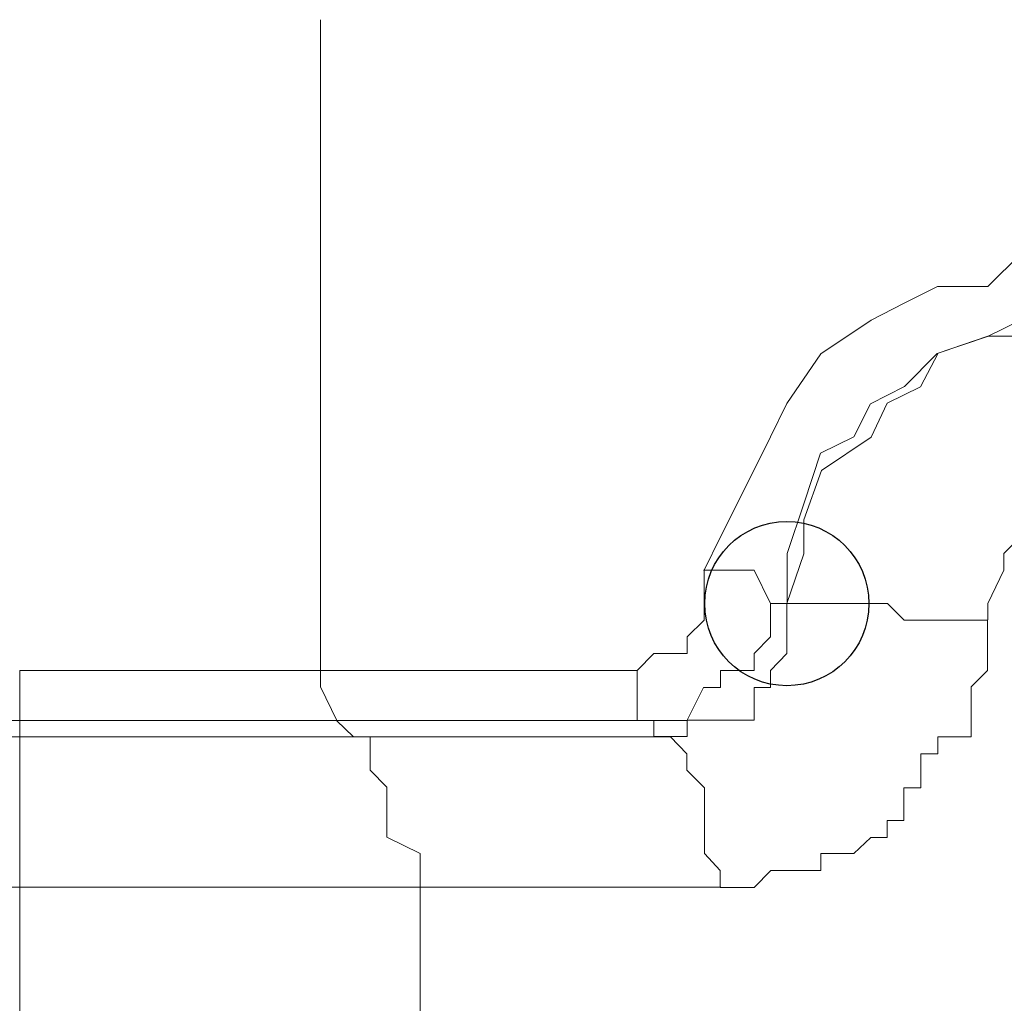
# Model space of a CAD drawing. Units: millimetres. Extents: x 93 to 269, y -129 to -15.
# Drawn here: x 239 to 240, y -69 to -68 of the extents above; entities that cross this region are included whole.
import ezdxf

# ---------------------------------------------------------------- set-up
doc = ezdxf.new("R2010")
doc.units = ezdxf.units.MM
doc.header["$MEASUREMENT"] = 0
doc.layers.add('Vrstva 1', color=7, linetype='Continuous')

msp = doc.modelspace()

# ---------------------------------------------------------------- linework, layer by layer
at = {"layer": 'Vrstva 1', "color": 7}
msp.add_ellipse((239.41318, -68.34197), major_axis=(0, 0.0529), ratio=1, dxfattribs=at)
at = {"layer": 'Vrstva 1', "lineweight": 18}
msp.add_open_spline([(93.38753, -105.04433), (93.38753, -105.04433), (268.65323, -105.04433), (268.65323, -105.04433), (268.65323, -105.04433), (268.65323, -105.04433), (268.65323, -14.65883), (268.65323, -14.65883), (268.65323, -14.65883), (268.65323, -14.65883), (93.38753, -14.65883), (93.38753, -14.65883), (93.38753, -14.65883), (93.38753, -14.65883), (93.38753, -105.04433), (93.38753, -105.04433)], degree=3, knots=[0, 0, 0, 0, 0.2, 0.2, 0.2, 0.2, 0.4, 0.4, 0.4, 0.4, 0.6, 0.6, 0.6, 0.6, 1, 1, 1, 1], dxfattribs=at)
at = {"layer": 'Vrstva 1', "color": 7, "lineweight": 9}
for points in [[(239.11268, -68.38507), (239.11268, -68.38507), (239.11268, -67.96597), (239.11268, -67.96597)], [(239.37048, -68.29887), (239.37048, -68.29887), (239.35988, -68.32037), (239.35988, -68.32037)], [(239.42418, -68.34197), (239.42418, -68.34197), (239.41318, -68.34197), (239.41318, -68.34197)], [(239.54248, -68.36357), (239.54248, -68.36357), (239.54248, -68.35257), (239.54248, -68.35257)], [(238.91908, -68.38507), (238.91908, -68.38507), (238.91908, -68.41717), (238.91908, -68.41717)], [(238.92968, -68.38507), (238.92968, -68.38507), (238.91908, -68.38507), (238.91908, -68.38507)], [(239.31678, -68.38507), (239.31678, -68.38507), (239.11258, -68.38507), (239.11258, -68.38507)], [(234.85578, -68.41717), (234.85578, -68.41717), (238.91908, -68.41717), (238.91908, -68.41717)], [(238.91908, -68.42777), (238.91908, -68.42777), (238.91908, -68.41717), (238.91908, -68.41717)], [(239.32738, -68.42777), (239.32738, -68.42777), (239.32738, -68.41717), (239.32738, -68.41717)], [(238.91908, -68.42777), (238.91908, -68.42777), (234.85578, -68.42777), (234.85578, -68.42777)], [(238.91908, -68.42777), (238.91908, -68.42777), (238.91908, -68.52477), (238.91908, -68.52477)], [(238.91908, -68.42777), (238.91908, -68.42777), (239.13398, -68.42777), (239.13398, -68.42777)], [(238.91908, -68.52457), (238.91908, -68.52457), (239.17668, -68.52457), (239.17668, -68.52457)], [(239.17688, -68.72867), (239.17688, -68.72867), (239.17688, -68.52447), (239.17688, -68.52447)], [(239.17688, -68.52457), (239.17688, -68.52457), (239.37058, -68.52457), (239.37058, -68.52457)]]:
    msp.add_open_spline(points, degree=3, dxfattribs=at)
for points, knots in [([(239.37048, -68.29887), (239.37048, -68.29887), (239.39198, -68.25617), (239.39198, -68.25617), (239.39198, -68.25617), (239.39198, -68.25617), (239.40258, -68.23467), (239.40258, -68.23467), (239.40258, -68.23467), (239.40258, -68.23467), (239.41318, -68.21317), (239.41318, -68.21317), (239.41318, -68.21317), (239.41318, -68.21317), (239.43498, -68.18107), (239.43498, -68.18107), (239.43498, -68.18107), (239.43498, -68.18107), (239.46748, -68.15947), (239.46748, -68.15947), (239.46748, -68.15947), (239.46748, -68.15947), (239.48868, -68.14857), (239.48868, -68.14857), (239.48868, -68.14857), (239.48868, -68.14857), (239.51018, -68.13767), (239.51018, -68.13767), (239.51018, -68.13767), (239.51018, -68.13767), (239.54258, -68.13767), (239.54258, -68.13767), (239.54258, -68.13767), (239.54258, -68.13767), (239.56418, -68.11647), (239.56418, -68.11647)], [0, 0, 0, 0, 0.1, 0.1, 0.1, 0.1, 0.2, 0.2, 0.2, 0.2, 0.3, 0.3, 0.3, 0.3, 0.4, 0.4, 0.4, 0.4, 0.5, 0.5, 0.5, 0.5, 0.6, 0.6, 0.6, 0.6, 0.7, 0.7, 0.7, 0.7, 0.8, 0.8, 0.8, 0.8, 1, 1, 1, 1]), ([(239.41318, -68.34197), (239.41318, -68.34197), (239.42418, -68.30987), (239.42418, -68.30987), (239.42418, -68.30987), (239.42418, -68.30987), (239.42418, -68.28797), (239.42418, -68.28797), (239.42418, -68.28797), (239.42418, -68.28797), (239.43548, -68.25627), (239.43548, -68.25627), (239.43548, -68.25627), (239.43548, -68.25627), (239.46758, -68.23477), (239.46758, -68.23477), (239.46758, -68.23477), (239.46758, -68.23477), (239.47778, -68.21287), (239.47778, -68.21287), (239.47778, -68.21287), (239.47778, -68.21287), (239.49928, -68.20227), (239.49928, -68.20227), (239.49928, -68.20227), (239.49928, -68.20227), (239.51058, -68.18077), (239.51058, -68.18077), (239.51058, -68.18077), (239.51058, -68.18077), (239.54268, -68.16977), (239.54268, -68.16977), (239.54268, -68.16977), (239.54268, -68.16977), (239.56388, -68.16977), (239.56388, -68.16977), (239.56388, -68.16977), (239.56388, -68.16977), (239.59598, -68.15957), (239.59598, -68.15957)], [0, 0, 0, 0, 0.090909, 0.090909, 0.090909, 0.090909, 0.181818, 0.181818, 0.181818, 0.181818, 0.272727, 0.272727, 0.272727, 0.272727, 0.363636, 0.363636, 0.363636, 0.363636, 0.454545, 0.454545, 0.454545, 0.454545, 0.545455, 0.545455, 0.545455, 0.545455, 0.636364, 0.636364, 0.636364, 0.636364, 0.727273, 0.727273, 0.727273, 0.727273, 0.818182, 0.818182, 0.818182, 0.818182, 1, 1, 1, 1]), ([(239.56398, -68.15937), (239.56398, -68.15937), (239.54248, -68.16997), (239.54248, -68.16997), (239.54248, -68.16997), (239.54248, -68.16997), (239.51008, -68.18087), (239.51008, -68.18087), (239.51008, -68.18087), (239.51008, -68.18087), (239.48888, -68.20207), (239.48888, -68.20207), (239.48888, -68.20207), (239.48888, -68.20207), (239.46698, -68.21337), (239.46698, -68.21337), (239.46698, -68.21337), (239.46698, -68.21337), (239.45638, -68.23447), (239.45638, -68.23447), (239.45638, -68.23447), (239.45638, -68.23447), (239.43488, -68.24507), (239.43488, -68.24507), (239.43488, -68.24507), (239.43488, -68.24507), (239.42428, -68.27717), (239.42428, -68.27717), (239.42428, -68.27717), (239.42428, -68.27717), (239.41338, -68.30967), (239.41338, -68.30967), (239.41338, -68.30967), (239.41338, -68.30967), (239.41338, -68.34177), (239.41338, -68.34177)], [0, 0, 0, 0, 0.1, 0.1, 0.1, 0.1, 0.2, 0.2, 0.2, 0.2, 0.3, 0.3, 0.3, 0.3, 0.4, 0.4, 0.4, 0.4, 0.5, 0.5, 0.5, 0.5, 0.6, 0.6, 0.6, 0.6, 0.7, 0.7, 0.7, 0.7, 0.8, 0.8, 0.8, 0.8, 1, 1, 1, 1]), ([(239.61728, -68.27737), (239.61728, -68.27737), (239.60708, -68.27737), (239.60708, -68.27737), (239.60708, -68.27737), (239.60708, -68.27737), (239.59618, -68.27737), (239.59618, -68.27737), (239.59618, -68.27737), (239.59618, -68.27737), (239.57468, -68.28827), (239.57468, -68.28827), (239.57468, -68.28827), (239.57468, -68.28827), (239.57468, -68.29887), (239.57468, -68.29887), (239.57468, -68.29887), (239.57468, -68.29887), (239.56368, -68.29887), (239.56368, -68.29887), (239.56368, -68.29887), (239.56368, -68.29887), (239.55308, -68.30977), (239.55308, -68.30977), (239.55308, -68.30977), (239.55308, -68.30977), (239.55308, -68.32037), (239.55308, -68.32037), (239.55308, -68.32037), (239.55308, -68.32037), (239.54258, -68.34187), (239.54258, -68.34187), (239.54258, -68.34187), (239.54258, -68.34187), (239.54258, -68.35247), (239.54258, -68.35247)], [0, 0, 0, 0, 0.1, 0.1, 0.1, 0.1, 0.2, 0.2, 0.2, 0.2, 0.3, 0.3, 0.3, 0.3, 0.4, 0.4, 0.4, 0.4, 0.5, 0.5, 0.5, 0.5, 0.6, 0.6, 0.6, 0.6, 0.7, 0.7, 0.7, 0.7, 0.8, 0.8, 0.8, 0.8, 1, 1, 1, 1]), ([(239.31678, -68.38507), (239.31678, -68.38507), (239.31678, -68.38507), (239.31678, -68.38507), (239.31678, -68.38507), (239.31678, -68.38507), (239.32738, -68.37407), (239.32738, -68.37407), (239.32738, -68.37407), (239.32738, -68.37407), (239.33828, -68.37407), (239.33828, -68.37407), (239.33828, -68.37407), (239.33828, -68.37407), (239.34888, -68.37407), (239.34888, -68.37407), (239.34888, -68.37407), (239.34888, -68.37407), (239.34888, -68.36347), (239.34888, -68.36347), (239.34888, -68.36347), (239.34888, -68.36347), (239.35988, -68.35257), (239.35988, -68.35257), (239.35988, -68.35257), (239.35988, -68.35257), (239.35988, -68.34197), (239.35988, -68.34197), (239.35988, -68.34197), (239.35988, -68.34197), (239.35988, -68.32047), (239.35988, -68.32047)], [0, 0, 0, 0, 0.111111, 0.111111, 0.111111, 0.111111, 0.222222, 0.222222, 0.222222, 0.222222, 0.333333, 0.333333, 0.333333, 0.333333, 0.444444, 0.444444, 0.444444, 0.444444, 0.555556, 0.555556, 0.555556, 0.555556, 0.666667, 0.666667, 0.666667, 0.666667, 0.777778, 0.777778, 0.777778, 0.777778, 1, 1, 1, 1]), ([(239.41318, -68.34197), (239.41318, -68.34197), (239.40258, -68.34197), (239.40258, -68.34197), (239.40258, -68.34197), (239.40258, -68.34197), (239.39208, -68.32047), (239.39208, -68.32047), (239.39208, -68.32047), (239.39208, -68.32047), (239.37048, -68.32047), (239.37048, -68.32047), (239.37048, -68.32047), (239.37048, -68.32047), (239.35958, -68.32047), (239.35958, -68.32047)], [0, 0, 0, 0, 0.2, 0.2, 0.2, 0.2, 0.4, 0.4, 0.4, 0.4, 0.6, 0.6, 0.6, 0.6, 1, 1, 1, 1]), ([(239.41318, -68.34197), (239.41318, -68.34197), (239.41318, -68.34197), (239.41318, -68.34197), (239.41318, -68.34197), (239.41318, -68.34197), (239.41318, -68.35257), (239.41318, -68.35257), (239.41318, -68.35257), (239.41318, -68.35257), (239.41318, -68.36347), (239.41318, -68.36347), (239.41318, -68.36347), (239.41318, -68.36347), (239.41318, -68.37407), (239.41318, -68.37407), (239.41318, -68.37407), (239.41318, -68.37407), (239.40258, -68.38497), (239.40258, -68.38497), (239.40258, -68.38497), (239.40258, -68.38497), (239.40258, -68.39597), (239.40258, -68.39597), (239.40258, -68.39597), (239.40258, -68.39597), (239.39208, -68.39597), (239.39208, -68.39597), (239.39208, -68.39597), (239.39208, -68.39597), (239.39208, -68.41707), (239.39208, -68.41707), (239.39208, -68.41707), (239.39208, -68.41707), (239.37048, -68.41707), (239.37048, -68.41707), (239.37048, -68.41707), (239.37048, -68.41707), (239.35958, -68.41707), (239.35958, -68.41707), (239.35958, -68.41707), (239.35958, -68.41707), (239.34898, -68.41707), (239.34898, -68.41707), (239.34898, -68.41707), (239.34898, -68.41707), (239.34898, -68.42767), (239.34898, -68.42767), (239.34898, -68.42767), (239.34898, -68.42767), (239.33838, -68.42767), (239.33838, -68.42767), (239.33838, -68.42767), (239.33838, -68.42767), (239.32748, -68.42767), (239.32748, -68.42767)], [0, 0, 0, 0, 0.066667, 0.066667, 0.066667, 0.066667, 0.133333, 0.133333, 0.133333, 0.133333, 0.2, 0.2, 0.2, 0.2, 0.266667, 0.266667, 0.266667, 0.266667, 0.333333, 0.333333, 0.333333, 0.333333, 0.4, 0.4, 0.4, 0.4, 0.466667, 0.466667, 0.466667, 0.466667, 0.533333, 0.533333, 0.533333, 0.533333, 0.6, 0.6, 0.6, 0.6, 0.666667, 0.666667, 0.666667, 0.666667, 0.733333, 0.733333, 0.733333, 0.733333, 0.8, 0.8, 0.8, 0.8, 0.866667, 0.866667, 0.866667, 0.866667, 1, 1, 1, 1]), ([(239.41318, -68.34197), (239.41318, -68.34197), (239.41318, -68.34197), (239.41318, -68.34197), (239.41318, -68.34197), (239.41318, -68.34197), (239.40258, -68.34197), (239.40258, -68.34197), (239.40258, -68.34197), (239.40258, -68.34197), (239.40258, -68.35257), (239.40258, -68.35257), (239.40258, -68.35257), (239.40258, -68.35257), (239.40258, -68.36347), (239.40258, -68.36347), (239.40258, -68.36347), (239.40258, -68.36347), (239.39208, -68.37407), (239.39208, -68.37407), (239.39208, -68.37407), (239.39208, -68.37407), (239.39208, -68.38497), (239.39208, -68.38497), (239.39208, -68.38497), (239.39208, -68.38497), (239.37048, -68.38497), (239.37048, -68.38497), (239.37048, -68.38497), (239.37048, -68.38497), (239.37048, -68.39597), (239.37048, -68.39597), (239.37048, -68.39597), (239.37048, -68.39597), (239.35958, -68.39597), (239.35958, -68.39597), (239.35958, -68.39597), (239.35958, -68.39597), (239.34898, -68.41707), (239.34898, -68.41707)], [0, 0, 0, 0, 0.090909, 0.090909, 0.090909, 0.090909, 0.181818, 0.181818, 0.181818, 0.181818, 0.272727, 0.272727, 0.272727, 0.272727, 0.363636, 0.363636, 0.363636, 0.363636, 0.454545, 0.454545, 0.454545, 0.454545, 0.545455, 0.545455, 0.545455, 0.545455, 0.636364, 0.636364, 0.636364, 0.636364, 0.727273, 0.727273, 0.727273, 0.727273, 0.818182, 0.818182, 0.818182, 0.818182, 1, 1, 1, 1]), ([(239.42418, -68.34197), (239.42418, -68.34197), (239.43508, -68.34197), (239.43508, -68.34197), (239.43508, -68.34197), (239.43508, -68.34197), (239.45658, -68.34197), (239.45658, -68.34197), (239.45658, -68.34197), (239.45658, -68.34197), (239.46718, -68.34197), (239.46718, -68.34197), (239.46718, -68.34197), (239.46718, -68.34197), (239.47808, -68.34197), (239.47808, -68.34197), (239.47808, -68.34197), (239.47808, -68.34197), (239.48868, -68.35257), (239.48868, -68.35257), (239.48868, -68.35257), (239.48868, -68.35257), (239.49928, -68.35257), (239.49928, -68.35257), (239.49928, -68.35257), (239.49928, -68.35257), (239.51018, -68.35257), (239.51018, -68.35257), (239.51018, -68.35257), (239.51018, -68.35257), (239.53178, -68.35257), (239.53178, -68.35257), (239.53178, -68.35257), (239.53178, -68.35257), (239.54228, -68.35257), (239.54228, -68.35257)], [0, 0, 0, 0, 0.1, 0.1, 0.1, 0.1, 0.2, 0.2, 0.2, 0.2, 0.3, 0.3, 0.3, 0.3, 0.4, 0.4, 0.4, 0.4, 0.5, 0.5, 0.5, 0.5, 0.6, 0.6, 0.6, 0.6, 0.7, 0.7, 0.7, 0.7, 0.8, 0.8, 0.8, 0.8, 1, 1, 1, 1]), ([(239.54248, -68.36357), (239.54248, -68.36357), (239.54248, -68.36357), (239.54248, -68.36357), (239.54248, -68.36357), (239.54248, -68.36357), (239.54248, -68.37407), (239.54248, -68.37407), (239.54248, -68.37407), (239.54248, -68.37407), (239.54248, -68.38507), (239.54248, -68.38507), (239.54248, -68.38507), (239.54248, -68.38507), (239.53188, -68.39567), (239.53188, -68.39567), (239.53188, -68.39567), (239.53188, -68.39567), (239.53188, -68.41747), (239.53188, -68.41747), (239.53188, -68.41747), (239.53188, -68.41747), (239.53188, -68.42777), (239.53188, -68.42777), (239.53188, -68.42777), (239.53188, -68.42777), (239.51038, -68.42777), (239.51038, -68.42777), (239.51038, -68.42777), (239.51038, -68.42777), (239.51038, -68.43867), (239.51038, -68.43867), (239.51038, -68.43867), (239.51038, -68.43867), (239.49948, -68.43867), (239.49948, -68.43867), (239.49948, -68.43867), (239.49948, -68.43867), (239.49948, -68.44927), (239.49948, -68.44927), (239.49948, -68.44927), (239.49948, -68.44927), (239.49948, -68.46057), (239.49948, -68.46057), (239.49948, -68.46057), (239.49948, -68.46057), (239.48848, -68.46057), (239.48848, -68.46057), (239.48848, -68.46057), (239.48848, -68.46057), (239.48848, -68.48167), (239.48848, -68.48167), (239.48848, -68.48167), (239.48848, -68.48167), (239.47788, -68.48167), (239.47788, -68.48167), (239.47788, -68.48167), (239.47788, -68.48167), (239.47788, -68.49267), (239.47788, -68.49267), (239.47788, -68.49267), (239.47788, -68.49267), (239.46728, -68.49267), (239.46728, -68.49267), (239.46728, -68.49267), (239.46728, -68.49267), (239.45638, -68.50287), (239.45638, -68.50287), (239.45638, -68.50287), (239.45638, -68.50287), (239.43518, -68.50287), (239.43518, -68.50287), (239.43518, -68.50287), (239.43518, -68.50287), (239.43518, -68.51377), (239.43518, -68.51377), (239.43518, -68.51377), (239.43518, -68.51377), (239.42428, -68.51377), (239.42428, -68.51377), (239.42428, -68.51377), (239.42428, -68.51377), (239.41298, -68.51377), (239.41298, -68.51377), (239.41298, -68.51377), (239.41298, -68.51377), (239.40278, -68.51377), (239.40278, -68.51377), (239.40278, -68.51377), (239.40278, -68.51377), (239.39218, -68.52477), (239.39218, -68.52477), (239.39218, -68.52477), (239.39218, -68.52477), (239.37028, -68.52477), (239.37028, -68.52477), (239.37028, -68.52477), (239.37028, -68.52477), (239.37028, -68.51377), (239.37028, -68.51377), (239.37028, -68.51377), (239.37028, -68.51377), (239.36008, -68.50287), (239.36008, -68.50287), (239.36008, -68.50287), (239.36008, -68.50287), (239.36008, -68.49267), (239.36008, -68.49267), (239.36008, -68.49267), (239.36008, -68.49267), (239.36008, -68.48167), (239.36008, -68.48167), (239.36008, -68.48167), (239.36008, -68.48167), (239.36008, -68.46057), (239.36008, -68.46057), (239.36008, -68.46057), (239.36008, -68.46057), (239.34878, -68.44927), (239.34878, -68.44927), (239.34878, -68.44927), (239.34878, -68.44927), (239.34878, -68.43867), (239.34878, -68.43867), (239.34878, -68.43867), (239.34878, -68.43867), (239.33818, -68.42777), (239.33818, -68.42777), (239.33818, -68.42777), (239.33818, -68.42777), (239.32728, -68.42777), (239.32728, -68.42777)], [0, 0, 0, 0, 0.029412, 0.029412, 0.029412, 0.029412, 0.058824, 0.058824, 0.058824, 0.058824, 0.088235, 0.088235, 0.088235, 0.088235, 0.117647, 0.117647, 0.117647, 0.117647, 0.147059, 0.147059, 0.147059, 0.147059, 0.176471, 0.176471, 0.176471, 0.176471, 0.205882, 0.205882, 0.205882, 0.205882, 0.235294, 0.235294, 0.235294, 0.235294, 0.264706, 0.264706, 0.264706, 0.264706, 0.294118, 0.294118, 0.294118, 0.294118, 0.323529, 0.323529, 0.323529, 0.323529, 0.352941, 0.352941, 0.352941, 0.352941, 0.382353, 0.382353, 0.382353, 0.382353, 0.411765, 0.411765, 0.411765, 0.411765, 0.441176, 0.441176, 0.441176, 0.441176, 0.470588, 0.470588, 0.470588, 0.470588, 0.5, 0.5, 0.5, 0.5, 0.529412, 0.529412, 0.529412, 0.529412, 0.558824, 0.558824, 0.558824, 0.558824, 0.588235, 0.588235, 0.588235, 0.588235, 0.617647, 0.617647, 0.617647, 0.617647, 0.647059, 0.647059, 0.647059, 0.647059, 0.676471, 0.676471, 0.676471, 0.676471, 0.705882, 0.705882, 0.705882, 0.705882, 0.735294, 0.735294, 0.735294, 0.735294, 0.764706, 0.764706, 0.764706, 0.764706, 0.794118, 0.794118, 0.794118, 0.794118, 0.823529, 0.823529, 0.823529, 0.823529, 0.852941, 0.852941, 0.852941, 0.852941, 0.882353, 0.882353, 0.882353, 0.882353, 0.911765, 0.911765, 0.911765, 0.911765, 0.941176, 0.941176, 0.941176, 0.941176, 1, 1, 1, 1]), ([(238.92968, -68.38507), (238.92968, -68.38507), (238.92968, -68.38507), (238.92968, -68.38507), (238.92968, -68.38507), (238.92968, -68.38507), (238.94068, -68.38507), (238.94068, -68.38507), (238.94068, -68.38507), (238.94068, -68.38507), (238.95118, -68.38507), (238.95118, -68.38507), (238.95118, -68.38507), (238.95118, -68.38507), (238.97278, -68.38507), (238.97278, -68.38507), (238.97278, -68.38507), (238.97278, -68.38507), (238.98398, -68.38507), (238.98398, -68.38507), (238.98398, -68.38507), (238.98398, -68.38507), (238.99428, -68.38507), (238.99428, -68.38507), (238.99428, -68.38507), (238.99428, -68.38507), (239.00488, -68.38507), (239.00488, -68.38507), (239.00488, -68.38507), (239.00488, -68.38507), (239.01578, -68.38507), (239.01578, -68.38507), (239.01578, -68.38507), (239.01578, -68.38507), (239.03728, -68.38507), (239.03728, -68.38507), (239.03728, -68.38507), (239.03728, -68.38507), (239.04788, -68.38507), (239.04788, -68.38507), (239.04788, -68.38507), (239.04788, -68.38507), (239.05918, -68.38507), (239.05918, -68.38507), (239.05918, -68.38507), (239.05918, -68.38507), (239.06938, -68.38507), (239.06938, -68.38507), (239.06938, -68.38507), (239.06938, -68.38507), (239.07958, -68.38507), (239.07958, -68.38507), (239.07958, -68.38507), (239.07958, -68.38507), (239.09128, -68.38507), (239.09128, -68.38507), (239.09128, -68.38507), (239.09128, -68.38507), (239.11248, -68.38507), (239.11248, -68.38507)], [0, 0, 0, 0, 0.0625, 0.0625, 0.0625, 0.0625, 0.125, 0.125, 0.125, 0.125, 0.1875, 0.1875, 0.1875, 0.1875, 0.25, 0.25, 0.25, 0.25, 0.3125, 0.3125, 0.3125, 0.3125, 0.375, 0.375, 0.375, 0.375, 0.4375, 0.4375, 0.4375, 0.4375, 0.5, 0.5, 0.5, 0.5, 0.5625, 0.5625, 0.5625, 0.5625, 0.625, 0.625, 0.625, 0.625, 0.6875, 0.6875, 0.6875, 0.6875, 0.75, 0.75, 0.75, 0.75, 0.8125, 0.8125, 0.8125, 0.8125, 0.875, 0.875, 0.875, 0.875, 1, 1, 1, 1]), ([(239.12328, -68.41717), (239.12328, -68.41717), (239.12328, -68.41717), (239.12328, -68.41717), (239.12328, -68.41717), (239.12328, -68.41717), (239.11268, -68.39567), (239.11268, -68.39567), (239.11268, -68.39567), (239.11268, -68.39567), (239.11268, -68.38507), (239.11268, -68.38507)], [0, 0, 0, 0, 0.25, 0.25, 0.25, 0.25, 0.5, 0.5, 0.5, 0.5, 1, 1, 1, 1]), ([(239.32738, -68.41717), (239.32738, -68.41717), (239.32738, -68.41717), (239.32738, -68.41717), (239.32738, -68.41717), (239.32738, -68.41717), (239.31678, -68.41717), (239.31678, -68.41717), (239.31678, -68.41717), (239.31678, -68.41717), (239.31678, -68.39567), (239.31678, -68.39567), (239.31678, -68.39567), (239.31678, -68.39567), (239.31678, -68.38507), (239.31678, -68.38507)], [0, 0, 0, 0, 0.2, 0.2, 0.2, 0.2, 0.4, 0.4, 0.4, 0.4, 0.6, 0.6, 0.6, 0.6, 1, 1, 1, 1]), ([(239.12328, -68.41717), (239.12328, -68.41717), (239.11268, -68.41717), (239.11268, -68.41717), (239.11268, -68.41717), (239.11268, -68.41717), (239.09118, -68.41717), (239.09118, -68.41717), (239.09118, -68.41717), (239.09118, -68.41717), (239.07988, -68.41717), (239.07988, -68.41717), (239.07988, -68.41717), (239.07988, -68.41717), (239.06928, -68.41717), (239.06928, -68.41717), (239.06928, -68.41717), (239.06928, -68.41717), (239.05908, -68.41717), (239.05908, -68.41717), (239.05908, -68.41717), (239.05908, -68.41717), (239.04808, -68.41717), (239.04808, -68.41717), (239.04808, -68.41717), (239.04808, -68.41717), (239.03758, -68.41717), (239.03758, -68.41717), (239.03758, -68.41717), (239.03758, -68.41717), (239.01598, -68.41717), (239.01598, -68.41717), (239.01598, -68.41717), (239.01598, -68.41717), (239.00508, -68.41717), (239.00508, -68.41717), (239.00508, -68.41717), (239.00508, -68.41717), (238.99418, -68.41717), (238.99418, -68.41717), (238.99418, -68.41717), (238.99418, -68.41717), (238.98388, -68.41717), (238.98388, -68.41717), (238.98388, -68.41717), (238.98388, -68.41717), (238.97298, -68.41717), (238.97298, -68.41717), (238.97298, -68.41717), (238.97298, -68.41717), (238.95108, -68.41717), (238.95108, -68.41717), (238.95108, -68.41717), (238.95108, -68.41717), (238.94088, -68.41717), (238.94088, -68.41717), (238.94088, -68.41717), (238.94088, -68.41717), (238.92958, -68.41717), (238.92958, -68.41717), (238.92958, -68.41717), (238.92958, -68.41717), (238.91898, -68.41717), (238.91898, -68.41717)], [0, 0, 0, 0, 0.058824, 0.058824, 0.058824, 0.058824, 0.117647, 0.117647, 0.117647, 0.117647, 0.176471, 0.176471, 0.176471, 0.176471, 0.235294, 0.235294, 0.235294, 0.235294, 0.294118, 0.294118, 0.294118, 0.294118, 0.352941, 0.352941, 0.352941, 0.352941, 0.411765, 0.411765, 0.411765, 0.411765, 0.470588, 0.470588, 0.470588, 0.470588, 0.529412, 0.529412, 0.529412, 0.529412, 0.588235, 0.588235, 0.588235, 0.588235, 0.647059, 0.647059, 0.647059, 0.647059, 0.705882, 0.705882, 0.705882, 0.705882, 0.764706, 0.764706, 0.764706, 0.764706, 0.823529, 0.823529, 0.823529, 0.823529, 0.882353, 0.882353, 0.882353, 0.882353, 1, 1, 1, 1]), ([(239.32738, -68.42777), (239.32738, -68.42777), (239.13408, -68.42777), (239.13408, -68.42777), (239.13408, -68.42777), (239.13408, -68.42777), (239.12308, -68.41717), (239.12308, -68.41717), (239.12308, -68.41717), (239.12308, -68.41717), (239.32738, -68.41717), (239.32738, -68.41717)], [0, 0, 0, 0, 0.25, 0.25, 0.25, 0.25, 0.5, 0.5, 0.5, 0.5, 1, 1, 1, 1]), ([(239.34898, -68.41717), (239.34898, -68.41717), (239.34898, -68.41717), (239.34898, -68.41717), (239.34898, -68.41717), (239.34898, -68.41717), (239.33838, -68.41717), (239.33838, -68.41717), (239.33838, -68.41717), (239.33838, -68.41717), (239.32738, -68.41717), (239.32738, -68.41717)], [0, 0, 0, 0, 0.25, 0.25, 0.25, 0.25, 0.5, 0.5, 0.5, 0.5, 1, 1, 1, 1]), ([(239.13418, -68.42777), (239.13418, -68.42777), (239.13418, -68.42777), (239.13418, -68.42777), (239.13418, -68.42777), (239.13418, -68.42777), (239.14478, -68.42777), (239.14478, -68.42777), (239.14478, -68.42777), (239.14478, -68.42777), (239.14478, -68.43877), (239.14478, -68.43877), (239.14478, -68.43877), (239.14478, -68.43877), (239.14478, -68.44927), (239.14478, -68.44927), (239.14478, -68.44927), (239.14478, -68.44927), (239.15538, -68.46027), (239.15538, -68.46027), (239.15538, -68.46027), (239.15538, -68.46027), (239.15538, -68.48217), (239.15538, -68.48217), (239.15538, -68.48217), (239.15538, -68.48217), (239.15538, -68.49237), (239.15538, -68.49237), (239.15538, -68.49237), (239.15538, -68.49237), (239.17688, -68.50297), (239.17688, -68.50297), (239.17688, -68.50297), (239.17688, -68.50297), (239.17688, -68.51387), (239.17688, -68.51387), (239.17688, -68.51387), (239.17688, -68.51387), (239.17688, -68.52477), (239.17688, -68.52477)], [0, 0, 0, 0, 0.090909, 0.090909, 0.090909, 0.090909, 0.181818, 0.181818, 0.181818, 0.181818, 0.272727, 0.272727, 0.272727, 0.272727, 0.363636, 0.363636, 0.363636, 0.363636, 0.454545, 0.454545, 0.454545, 0.454545, 0.545455, 0.545455, 0.545455, 0.545455, 0.636364, 0.636364, 0.636364, 0.636364, 0.727273, 0.727273, 0.727273, 0.727273, 0.818182, 0.818182, 0.818182, 0.818182, 1, 1, 1, 1]), ([(238.91908, -68.72887), (238.91908, -68.72887), (234.85578, -68.72887), (234.85578, -68.72887), (234.85578, -68.72887), (234.85578, -68.72887), (234.85578, -68.52457), (234.85578, -68.52457), (234.85578, -68.52457), (234.85578, -68.52457), (238.91908, -68.52457), (238.91908, -68.52457), (238.91908, -68.52457), (238.91908, -68.52457), (238.91908, -68.72887), (238.91908, -68.72887)], [0, 0, 0, 0, 0.2, 0.2, 0.2, 0.2, 0.4, 0.4, 0.4, 0.4, 0.6, 0.6, 0.6, 0.6, 1, 1, 1, 1])]:
    msp.add_open_spline(points, degree=3, knots=knots, dxfattribs=at)

doc.saveas('drawing.dxf')
